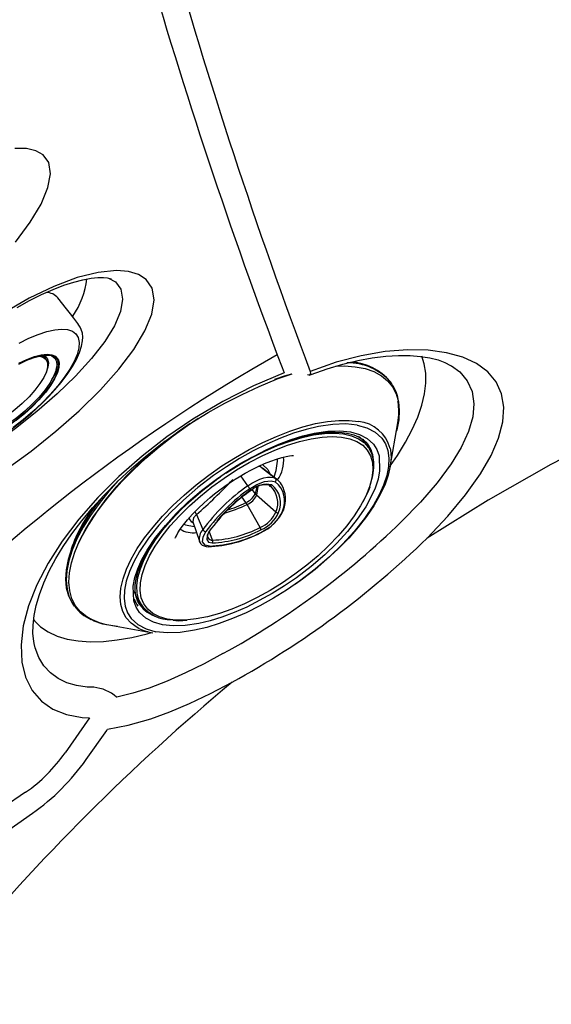
# Model space of a CAD drawing. Extents: x 527 to 611, y 789 to 934.
# Drawn here: x 542 to 547, y 870 to 879 of the extents above; entities that cross this region are included whole.
import ezdxf

# ---------------------------------------------------------------- set-up
doc = ezdxf.new("R2010")
doc.units = 0
doc.header["$MEASUREMENT"] = 0
for name, color, linetype in [('1', 4, 'Continuous'), ('BDIM_GREEN', 3, 'Continuous'), ('BDIM_YELLOW', 2, 'Continuous')]:
    doc.layers.add(name, color=color, linetype=linetype)

# ---------------------------------------------------------------- blocks, each defined once
blk = doc.blocks.new('2018 FLAIR')
at = {"layer": '1', "linetype": 'Continuous', "lineweight": 25}
for p, q in [((17.697, 72.4024), (17.6884, 72.3913)), ((17.6956, 72.4195), (17.697, 72.4024)), ((15.8073, 69.4553), (15.5997, 69.1574)), ((15.7804, 69.0997), (15.9554, 69.3492)), ((15.9554, 69.3492), (15.9634, 69.36)), ((15.0708, 68.4647), (15.3202, 68.6396))]:
    blk.add_line(p, q, dxfattribs=at)
at = {"layer": '1', "linetype": 'Continuous', "lineweight": 25, "flags": 128}
for points in [[(15.1743, 73.5249), (15.3006, 73.6948), (15.394, 73.851), (15.4528, 73.9908), (15.4744, 74.1092), (15.4595, 74.2047), (15.4114, 74.2715), (15.3497, 74.3069), (15.2685, 74.3255), (15.17, 74.3266)], [(15.0932, 71.5813), (15.3096, 71.7383), (15.5204, 71.9068), (15.7202, 72.0832), (15.9018, 72.2618), (16.0591, 72.438), (16.1876, 72.6077), (16.2817, 72.765), (16.3401, 72.9077), (16.3603, 73.0303), (16.3431, 73.1317), (16.2922, 73.2054), (16.2274, 73.2473), (16.1428, 73.273), (16.0404, 73.2815), (15.883, 73.2661), (15.7031, 73.2213), (15.5035, 73.1467), (15.2922, 73.0445), (15.0739, 72.9163)], [(27.6466, 73.3073), (26.8987, 73.3415), (26.1445, 73.3367), (25.4011, 73.2938), (24.6528, 73.2123), (24.0025, 73.11), (23.349, 72.9773), (22.7068, 72.8171), (22.0628, 72.6221), (21.4229, 72.3931), (20.8595, 72.1619), (20.3026, 71.905), (19.7528, 71.6228), (19.2169, 71.3188), (18.6946, 70.9926)], [(15.1887, 72.9667), (15.2956, 73.0256), (15.3993, 73.0771), (15.4979, 73.1208), (15.5901, 73.1562), (15.6744, 73.1834), (15.7524, 73.2034), (15.8215, 73.2161), (15.8806, 73.2223), (15.9284, 73.223), (15.9637, 73.2197), (15.9861, 73.2148), (15.9962, 73.2111), (15.9961, 73.2112), (15.9961, 73.2112)], [(15.971, 73.2181), (16.0314, 73.186), (16.0758, 73.123), (16.0909, 73.0364), (16.0731, 72.9316), (16.0218, 72.8095), (15.9394, 72.6751), (15.8269, 72.5299), (15.6896, 72.3793), (15.5314, 72.2262), (15.358, 72.075), (15.1753, 71.9298), (14.9883, 71.794), (14.8037, 71.6727), (14.6247, 71.5679), (14.4581, 71.4844), (14.3054, 71.4235), (14.172, 71.3882), (14.0595, 71.3791), (13.9706, 71.3978), (13.9082, 71.4437), (13.9082, 71.4437)], [(18.6946, 70.9926), (18.8715, 71.1801), (19.0251, 71.3649), (19.1517, 71.5432), (19.242, 71.6996), (19.3066, 71.8486), (19.3436, 71.9879), (19.352, 72.1137), (19.3327, 72.2285), (19.2861, 72.3301), (19.2148, 72.415), (19.119, 72.4858), (19.0006, 72.541), (18.8617, 72.5795), (18.7037, 72.6009), (18.5298, 72.6045), (18.3368, 72.5887), (18.1316, 72.5529), (17.9181, 72.497), (17.6956, 72.4195)], [(17.4143, 72.5608), (17.4552, 72.4535), (17.4729, 72.4073)], [(17.69, 72.3878), (17.7035, 72.3931), (17.8403, 72.4405), (17.9738, 72.4799), (18.1026, 72.5111), (18.2257, 72.5341), (18.342, 72.5489), (18.4504, 72.5558), (18.5502, 72.5553), (18.6403, 72.548), (18.7196, 72.5351), (18.7892, 72.5171), (18.8483, 72.4953), (18.8966, 72.4708), (18.9041, 72.4657)], [(18.3818, 71.615), (18.4414, 71.7011), (18.5103, 71.8126), (18.5683, 71.9216), (18.6151, 72.0274), (18.6502, 72.1294), (18.6735, 72.2267), (18.6849, 72.3187), (18.6841, 72.4047), (18.6712, 72.4842), (18.649, 72.5506)], [(18.9044, 72.466), (18.9746, 72.4149), (19.0391, 72.3384), (19.0804, 72.2466), (19.096, 72.143), (19.086, 72.0296), (19.0492, 71.9038), (18.9869, 71.7694), (18.9011, 71.6285), (18.7819, 71.4675), (18.6386, 71.3006), (18.4746, 71.1314)], [(17.4729, 72.4073), (17.2097, 72.2957), (16.9474, 72.1628), (16.6923, 72.0113), (16.4697, 71.859), (16.2575, 71.6945), (16.0598, 71.521), (15.879, 71.3407), (15.716, 71.1549), (15.574, 70.9674), (15.4546, 70.7801), (15.3585, 70.5948), (15.2874, 70.4153), (15.2422, 70.2432), (15.2228, 70.0812), (15.2293, 69.9332), (15.2614, 69.8027), (15.3178, 69.6899), (15.3972, 69.5977), (15.4949, 69.5298), (15.6119, 69.4833), (15.746, 69.4589), (15.8073, 69.4553)], [(15.3361, 70.0913), (15.3313, 70.1113), (15.3247, 70.1761), (15.3256, 70.2492), (15.3347, 70.3301), (15.3527, 70.418), (15.38, 70.5119), (15.4169, 70.6107), (15.4634, 70.713), (15.5194, 70.8177), (15.5838, 70.9229), (15.6578, 71.0308), (15.7417, 71.1411), (15.835, 71.2528), (15.9371, 71.3649), (16.0474, 71.4762), (16.1649, 71.5856), (16.2884, 71.6918), (16.417, 71.7938), (16.5494, 71.8907), (16.6843, 71.9815), (16.8226, 72.0667), (16.9664, 72.1475), (17.1127, 72.2224), (17.26, 72.2911), (17.4069, 72.353), (17.451, 72.3697)], [(17.6731, 72.3914), (17.6848, 72.3891), (17.686, 72.3889)], [(15.3286, 70.2971), (15.3369, 70.287), (15.3908, 70.2346), (15.4557, 70.1908), (15.5311, 70.156), (15.6166, 70.1304), (15.7115, 70.1142), (15.8152, 70.1075), (15.927, 70.1103), (16.046, 70.1227), (16.1714, 70.1445), (16.3024, 70.1756), (16.3379, 70.1854)], [(15.8446, 69.7172), (15.7891, 69.7192), (15.698, 69.7317), (15.6153, 69.7556), (15.5396, 69.7921), (15.4742, 69.8403), (15.4192, 69.9003), (15.3757, 69.9709), (15.3432, 70.054), (15.3353, 70.0911)], [(16.9499, 70.0051), (16.788, 69.9181), (16.6299, 69.84), (16.4714, 69.7698), (16.3193, 69.7112), (16.1777, 69.6661), (16.0432, 69.6335), (16.0396, 69.6328)], [(15.9634, 69.36), (16.1395, 69.3935), (16.3323, 69.449), (16.4941, 69.5078), (16.6625, 69.5787), (16.8426, 69.6639), (17.0272, 69.7602)], [(15.2625, 68.8203), (15.0709, 68.6878), (14.9646, 68.6127)]]:
    blk.add_lwpolyline(points, dxfattribs=at)
at = {"layer": '1', "linetype": 'Continuous', "lineweight": 25}
for centre, radius, start, end in [((60.0313, 88.3705), 45.2409, 195.66123, 200.64509), ((59.5829, 88.4354), 45.0576, 195.85456, 200.62908), ((15.0588, 73.3031), 0.7338, 325.98138, 352.86437), ((24.7016, 59.7177), 14.7666, 119.57089, 150.42536), ((13.5092, 76.2583), 7.1372, 298.82095, 314.0832), ((13.3206, 76.5193), 7.7087, 298.73952, 314.19741), ((28.7644, 55.6547), 18.3501, 129.76403, 140.23267), ((15.8182, 69.3885), 0.3297, 47.80737, 85.40344), ((14.5042, 69.9159), 1.3325, 304.68811, 325.30232), ((14.2396, 70.1806), 1.8821, 305.04201, 324.95274)]:
    blk.add_arc(centre, radius, start, end, dxfattribs=at)
at = {"layer": 'BDIM_GREEN', "linetype": 'Continuous', "lineweight": 25}
for p, q in [((15.5244, 72.4361), (15.5383, 72.4894)), ((18.3888, 72.3207), (18.3818, 72.3307)), ((18.3796, 71.6022), (18.4446, 71.9795)), ((18.1089, 71.8641), (18.1455, 71.8327)), ((18.1455, 71.8327), (18.1552, 71.8396)), ((18.1939, 71.7682), (18.1477, 71.8343)), ((18.1866, 71.7981), (18.1775, 71.7917)), ((17.277, 71.6007), (17.3994, 71.504)), ((17.4111, 71.4955), (17.2879, 71.5928)), ((17.3994, 71.504), (17.4111, 71.4955)), ((17.3443, 71.4472), (17.3549, 71.4395)), ((17.4021, 71.2158), (17.2373, 71.3602)), ((17.2681, 71.0852), (17.1564, 71.2813)), ((16.7226, 71.1948), (16.7775, 71.0657)), ((17.4688, 71.2345), (17.4684, 71.2333)), ((16.6929, 71.1334), (16.748, 70.9663)), ((15.7227, 70.9681), (15.7168, 70.9552)), ((15.6653, 70.4308), (15.6723, 70.4208)), ((15.6723, 70.4208), (15.6782, 70.4126)), ((16.2131, 70.4592), (16.2228, 70.4661)), ((16.2223, 70.4657), (16.2582, 70.4143)), ((16.2385, 70.4218), (16.2354, 70.4264)), ((16.252, 70.4231), (16.2446, 70.4178)), ((15.9737, 70.2514), (16.3504, 70.1829))]:
    blk.add_line(p, q, dxfattribs=at)
at = {"layer": 'BDIM_GREEN', "linetype": 'Continuous', "lineweight": 25, "flags": 128}
for points in [[(15.2301, 71.9935), (15.3161, 72.066), (15.3497, 72.0963), (15.4041, 72.1477), (15.4584, 72.2026), (15.513, 72.2621), (15.5665, 72.3257), (15.6163, 72.3914), (15.6618, 72.4598), (15.6967, 72.5215), (15.7237, 72.5809), (15.7414, 72.6353), (15.7497, 72.6802), (15.7511, 72.7129), (15.7474, 72.7459), (15.7378, 72.7775), (15.728, 72.7981), (15.7176, 72.8156), (15.7088, 72.8289), (15.692, 72.852), (15.675, 72.8743), (15.6467, 72.9105), (15.6129, 72.9535), (15.5388, 73.0474)], [(15.2062, 72.6606), (15.2899, 72.7023), (15.3694, 72.7357), (15.4435, 72.7601), (15.5109, 72.7753), (15.5704, 72.7809), (15.6211, 72.7768), (15.6619, 72.7631), (15.6924, 72.7401), (15.7118, 72.7081), (15.7199, 72.6677), (15.7166, 72.6195), (15.7019, 72.5645), (15.676, 72.5035), (15.6395, 72.4376), (15.5929, 72.3678), (15.537, 72.2955), (15.4728, 72.2219), (15.4013, 72.1481), (15.3239, 72.0755), (15.2418, 72.0053), (15.1565, 71.9387)], [(15.2046, 72.4888), (15.2734, 72.5215), (15.3376, 72.5457), (15.3955, 72.5607), (15.4458, 72.5661), (15.4872, 72.5619), (15.5187, 72.5482), (15.5395, 72.5252), (15.5492, 72.4936), (15.5473, 72.4541), (15.5341, 72.4077), (15.5099, 72.3555), (15.4752, 72.2989), (15.4308, 72.2391), (15.378, 72.1778), (15.3179, 72.1164), (15.2521, 72.0564), (15.1822, 71.9993)], [(15.2039, 72.4824), (15.2716, 72.5146), (15.3347, 72.5384), (15.3918, 72.5531), (15.4412, 72.5585), (15.482, 72.5544), (15.513, 72.5408), (15.5335, 72.5182), (15.5429, 72.4871), (15.5412, 72.4482), (15.5282, 72.4025), (15.5043, 72.3512), (15.4701, 72.2955), (15.4265, 72.2367), (15.3745, 72.1763), (15.3154, 72.1159), (15.2506, 72.0568), (15.1818, 72.0006)], [(15.4795, 72.555), (15.4874, 72.5518), (15.513, 72.533), (15.5273, 72.505), (15.5301, 72.4687), (15.5211, 72.4249), (15.5007, 72.3748), (15.4694, 72.3197), (15.428, 72.261), (15.3775, 72.2002), (15.3193, 72.139), (15.2549, 72.0788), (15.186, 72.0212), (15.1142, 71.9678), (15.0416, 71.9199), (14.9699, 71.8788), (14.9011, 71.8455), (14.8368, 71.8209), (14.7789, 71.8056), (14.7287, 71.8001)], [(15.3738, 72.5493), (15.383, 72.5486), (15.4162, 72.5395), (15.4389, 72.5211), (15.4505, 72.4937), (15.4507, 72.4583), (15.4394, 72.4159), (15.4171, 72.3676), (15.3842, 72.3149), (15.3419, 72.2592), (15.2913, 72.2022), (15.2338, 72.1455), (15.1711, 72.0908), (15.105, 72.0396), (15.0375, 71.9933), (14.9704, 71.9534), (14.9057, 71.921), (14.8452, 71.8969), (14.7907, 71.882), (14.7438, 71.8766)], [(15.4151, 72.5555), (15.4323, 72.5458), (15.4502, 72.5235), (15.4571, 72.4928), (15.453, 72.4547), (15.4378, 72.4101), (15.4312, 72.3958)], [(15.4197, 72.5535), (15.4228, 72.5497), (15.432, 72.532)], [(15.449, 72.526), (15.4504, 72.513), (15.4499, 72.4967)], [(15.5399, 72.4361), (15.5306, 72.4074), (15.5064, 72.3555), (15.4719, 72.2992), (15.4279, 72.2399), (15.3753, 72.1789), (15.3156, 72.1179), (15.2502, 72.0582), (15.1807, 72.0014), (15.1088, 71.9489), (15.0363, 71.902), (14.965, 71.8618), (14.8966, 71.8292), (14.8329, 71.8053), (14.7753, 71.7904), (14.7318, 71.7851)], [(15.5408, 72.4995), (15.5387, 72.4907), (15.5383, 72.4894)], [(17.9118, 72.4649), (17.9882, 72.4661), (18.0812, 72.4592), (18.1653, 72.4429), (18.2399, 72.4172), (18.3043, 72.3824), (18.358, 72.3389), (18.4004, 72.2869), (18.4313, 72.2269), (18.4503, 72.1594), (18.4574, 72.0851), (18.4524, 72.0044), (18.4353, 71.9182), (18.4317, 71.9046)], [(17.5358, 72.397), (17.4723, 72.3775), (17.3904, 72.3493)], [(17.4022, 72.3529), (17.4206, 72.3594), (17.5404, 72.3979)], [(18.3975, 72.3076), (18.3943, 72.3125), (18.3888, 72.3207)], [(16.0485, 70.2378), (16.0081, 70.242), (15.9239, 70.2584), (15.8494, 70.284), (15.785, 70.3188), (15.7313, 70.3624), (15.6889, 70.4144), (15.658, 70.4744), (15.639, 70.5418), (15.6319, 70.6162), (15.6369, 70.6968), (15.654, 70.783), (15.6828, 70.8741), (15.7233, 70.9692), (15.7751, 71.0675), (15.8377, 71.1683), (15.9106, 71.2707), (15.9932, 71.3737), (16.0847, 71.4765), (16.1845, 71.5783), (16.2915, 71.6781), (16.405, 71.7751), (16.524, 71.8685), (16.6474, 71.9575), (16.7382, 72.0182)], [(14.1348, 71.9163), (14.1496, 71.8982), (14.253, 71.7726), (14.2796, 71.7407), (14.2994, 71.7177), (14.318, 71.6974), (14.3324, 71.6833), (14.3515, 71.6676), (14.378, 71.6515), (14.4172, 71.6374), (14.4608, 71.631), (14.5114, 71.6315), (14.5703, 71.6398), (14.6424, 71.6578), (14.7123, 71.6818), (14.7934, 71.7162), (14.8694, 71.7537), (14.9533, 71.8006), (15.0295, 71.8479), (15.091, 71.8892), (15.1413, 71.9252), (15.2301, 71.9935)], [(16.6704, 71.9743), (16.5761, 71.9081), (16.4553, 71.8167), (16.3396, 71.7213), (16.2298, 71.6228), (16.127, 71.5219), (16.0321, 71.4197), (15.9457, 71.3168), (15.8687, 71.2142), (15.8017, 71.1129), (15.7453, 71.0136), (15.7168, 70.9552)], [(18.0967, 71.96), (18.0008, 71.97), (17.8901, 71.9664), (17.7656, 71.9481), (17.6619, 71.9236), (17.554, 71.8905), (17.4404, 71.8481), (17.3246, 71.7975), (17.2079, 71.7392), (17.0915, 71.6739), (16.979, 71.6037), (16.8692, 71.5282), (16.7342, 71.425), (16.6109, 71.319), (16.5008, 71.2126), (16.4016, 71.1041), (16.3123, 70.9918), (16.2358, 70.8778), (16.1875, 70.7909), (16.1499, 70.7069), (16.123, 70.6251), (16.1079, 70.548), (16.1048, 70.4765), (16.1137, 70.4115), (16.1341, 70.3546), (16.1656, 70.3051), (16.2219, 70.2533), (16.2929, 70.2161), (16.376, 70.193)], [(18.0967, 71.96), (18.1798, 71.9369), (18.2508, 71.8997), (18.307, 71.8479), (18.3386, 71.7984), (18.3589, 71.7416), (18.3679, 71.6765), (18.3648, 71.6051), (18.3497, 71.528), (18.3228, 71.4461), (18.2852, 71.3621), (18.2369, 71.2752), (18.1604, 71.1612), (18.0711, 71.049), (17.9719, 70.9405), (17.8617, 70.834), (17.7385, 70.728), (17.6035, 70.6248), (17.4937, 70.5493), (17.3812, 70.4792), (17.2648, 70.4139), (17.1481, 70.3556), (17.0323, 70.305), (16.9187, 70.2626), (16.8107, 70.2295), (16.7071, 70.205), (16.5825, 70.1866), (16.4718, 70.183), (16.376, 70.193)], [(16.4333, 70.2518), (16.3557, 70.2734), (16.2894, 70.3081), (16.2369, 70.3565), (16.2074, 70.4027), (16.1885, 70.4558), (16.183, 70.5832), (16.1971, 70.6551), (16.2222, 70.7315), (16.2573, 70.8099), (16.3024, 70.891), (16.3738, 70.9974), (16.4572, 71.1022), (16.5498, 71.2035), (16.6526, 71.3029), (16.7676, 71.4018), (16.8936, 71.4982), (16.9961, 71.5686), (17.1012, 71.6341), (17.3187, 71.7495), (17.4268, 71.7967), (17.5328, 71.8363), (17.6336, 71.8672), (17.7303, 71.89), (17.8466, 71.9072), (17.9499, 71.9105), (18.0394, 71.9012)], [(18.0394, 71.9012), (18.117, 71.8796), (18.1832, 71.8449), (18.2358, 71.7966), (18.2652, 71.7504), (18.2842, 71.6973), (18.2897, 71.5699), (18.2756, 71.4979), (18.2504, 71.4215), (18.2154, 71.3431), (18.1703, 71.262), (18.0988, 71.1556), (18.0155, 71.0508), (17.9229, 70.9495), (17.8201, 70.8502), (17.7051, 70.7512), (17.5791, 70.6549), (17.4765, 70.5844), (17.3715, 70.519), (17.1539, 70.4036), (17.0459, 70.3564), (16.9399, 70.3168), (16.8391, 70.2859), (16.7424, 70.263), (16.6261, 70.2459), (16.5227, 70.2425), (16.4333, 70.2518)], [(17.1972, 71.6831), (17.2209, 71.696), (17.2995, 71.7354), (17.3804, 71.7721), (17.4621, 71.8052), (17.5433, 71.834), (17.6229, 71.858), (17.7, 71.8767), (17.7737, 71.8901), (17.8432, 71.8981), (17.9081, 71.9005), (17.9678, 71.8976), (18.0219, 71.8895), (18.0703, 71.8763), (18.1131, 71.8581), (18.1502, 71.8344), (18.182, 71.8042), (18.1937, 71.7867)], [(16.4594, 71.8255), (16.4544, 71.8215), (16.3397, 71.727), (16.231, 71.6294), (16.1291, 71.5295), (16.035, 71.4282), (15.9495, 71.3263), (15.8732, 71.2247), (15.8068, 71.1243), (15.751, 71.0259), (15.7227, 70.9681)], [(18.3794, 71.7591), (18.3813, 71.7496), (18.387, 71.6824), (18.3808, 71.6091), (18.3628, 71.5304), (18.3331, 71.4472), (18.2922, 71.3603), (18.2403, 71.2706), (18.178, 71.179), (18.106, 71.0865), (18.025, 70.994), (17.9359, 70.9024), (17.8394, 70.8127), (17.7368, 70.7259), (17.6289, 70.6427), (17.5701, 70.6006)], [(18.2125, 71.7365), (18.2013, 71.7692), (18.1866, 71.7981)], [(18.1914, 71.7717), (18.1942, 71.7678), (18.2206, 71.7178), (18.2354, 71.6603), (18.2384, 71.5963), (18.2294, 71.5263), (18.2088, 71.4511), (18.2069, 71.4457)], [(16.5424, 70.9924), (16.5423, 70.9921), (16.5445, 70.9979), (16.5516, 71.0132), (16.5648, 71.0372), (16.5848, 71.0689), (16.6123, 71.1073), (16.6471, 71.1509), (16.689, 71.1982), (16.7367, 71.2473), (16.7881, 71.2958), (16.8394, 71.3405), (16.8781, 71.3721), (16.9226, 71.4066), (16.9776, 71.4465), (17.0551, 71.498), (17.0873, 71.5179), (17.1403, 71.5489), (17.1944, 71.5781), (17.2505, 71.6059), (17.3062, 71.6309), (17.3595, 71.6521), (17.4088, 71.6693), (17.4526, 71.6822), (17.4897, 71.6911), (17.519, 71.6964), (17.5397, 71.6988), (17.5513, 71.6995), (17.5528, 71.6995)], [(16.237, 70.4266), (16.224, 70.4461), (16.2074, 70.4902), (16.1997, 70.5386), (16.2002, 70.5914), (16.2088, 70.6487), (16.2257, 70.7102), (16.2508, 70.7755), (16.2841, 70.8441), (16.3254, 70.9151), (16.3743, 70.9879), (16.4303, 71.0616), (16.4928, 71.1353), (16.5606, 71.2079), (16.6319, 71.2778), (16.7026, 71.3417), (16.7653, 71.3946), (16.8193, 71.4376), (16.8862, 71.4878), (16.9279, 71.5176)], [(17.1617, 71.4403), (17.1957, 71.4627), (17.2307, 71.4818), (17.2654, 71.4971), (17.2988, 71.5081), (17.3298, 71.5143), (17.3575, 71.5158), (17.381, 71.5123), (17.3994, 71.504)], [(17.1795, 71.4155), (17.2407, 71.4525), (17.3053, 71.4776), (17.3607, 71.4846), (17.3976, 71.4739)], [(17.3517, 71.4322), (17.3572, 71.4421), (17.3587, 71.4458)], [(18.1529, 71.3086), (18.1924, 71.3902), (18.2077, 71.4332)], [(15.9195, 71.3474), (15.8828, 71.3003), (15.8095, 71.1974), (15.7465, 71.096), (15.6945, 70.997), (15.6537, 70.9014), (15.6247, 70.8098), (15.6076, 70.723), (15.6025, 70.6419), (15.6096, 70.5671), (15.6288, 70.4993), (15.6598, 70.4389), (15.6653, 70.4308)], [(17.1908, 71.4015), (17.1912, 71.4009), (17.1917, 71.4001), (17.1919, 71.3998), (17.1917, 71.3999), (17.1913, 71.4004), (17.1905, 71.4013)], [(18.1408, 71.2944), (18.1271, 71.2702), (18.0729, 71.1852), (18.0085, 71.0989), (17.9348, 71.0124), (17.8526, 70.9266), (17.7629, 70.8426), (17.6668, 70.7615), (17.5654, 70.6842), (17.4601, 70.6117), (17.3521, 70.5448), (17.2426, 70.4844), (17.1331, 70.4311), (17.0248, 70.3857), (16.9191, 70.3487), (16.8173, 70.3205), (16.7205, 70.3015), (16.6492, 70.2933)], [(16.6154, 71.1113), (16.6283, 71.1069), (16.704, 71.0916)], [(16.8348, 70.9251), (16.7963, 70.9342), (16.7758, 70.9612), (16.7793, 71.0025), (16.8039, 71.0491)], [(16.8331, 71.0527), (16.8133, 71.0151), (16.8105, 70.9818), (16.827, 70.96), (16.8581, 70.9526)], [(16.748, 70.9663), (16.7582, 70.9472), (16.7598, 70.9459)], [(16.7574, 70.95), (16.7546, 70.9534), (16.748, 70.9663)], [(16.2228, 70.4661), (16.199, 70.5208), (16.1946, 70.5378)], [(16.5209, 70.2905), (16.5736, 70.2852), (16.641, 70.2908)]]:
    blk.add_lwpolyline(points, dxfattribs=at)
at = {"layer": 'BDIM_GREEN', "linetype": 'Continuous', "lineweight": 25}
for centre, radius, start, end in [((15.4313, 72.9518), 0.1439, 41.66046, 86.7616), ((15.085, 72.6271), 0.4887, 325.44773, 343.17226), ((18.0246, 72.0355), 0.4635, 39.56506, 87.7119), ((18.1216, 72.1216), 0.3316, 6.99764, 33.69264), ((17.9474, 72.0747), 0.5062, 349.16137, 9.75118), ((18.3992, 69.4263), 2.557, 118.04142, 125.12918), ((16.9157, 71.6877), 0.5015, 339.85022, 358.1713), ((17.386, 71.4897), 0.0196, 306.20542, 46.93205), ((17.3333, 71.3894), 0.1323, 27.56492, 60.57576), ((13.5749, 74.7817), 4.7722, 311.26871, 316.44502), ((18.0906, 70.1035), 1.6279, 124.79421, 143.76797), ((17.759, 71.8513), 0.7251, 214.53239, 216.9522), ((17.3214, 71.2645), 0.1893, 76.25564, 133.72864), ((17.3115, 71.2781), 0.1707, 77.00934, 134.50397), ((17.3547, 71.4615), 0.0176, 234.07008, 311.91966), ((17.2434, 71.2918), 0.1992, 336.19232, 51.85197), ((17.2683, 71.3093), 0.2093, 336.19232, 51.85197), ((17.2448, 71.3251), 0.241, 337.66355, 31.40054), ((18.0879, 70.1083), 1.5918, 124.79378, 143.7684), ((18.0548, 70.1575), 1.5146, 124.79378, 143.7684), ((18.0999, 70.112), 1.5824, 125.18003, 139.50167), ((17.0864, 71.4373), 0.1521, 293.14548, 335.4167), ((17.0948, 71.4254), 0.1568, 293.14548, 335.4167), ((17.2893, 71.42), 0.0792, 215.45455, 228.97007), ((16.8962, 70.4685), 1.3164, 141.79834, 160.91572), ((16.9717, 71.1764), 0.2123, 29.5891, 34.73353), ((17.1661, 71.3238), 0.2595, 293.14548, 335.4167), ((17.1166, 71.3937), 0.3865, 293.37304, 335.6787), ((17.1306, 71.3753), 0.362, 293.12373, 335.43845), ((17.1601, 71.3327), 0.2919, 293.12373, 335.43845), ((17.4177, 71.2337), 0.0237, 228.90498, 289.48311), ((16.8242, 71.9291), 0.9536, 272.23699, 297.7473), ((17.232, 71.0623), 0.0428, 2.5583, 32.31017), ((16.8037, 71.0781), 0.029, 205.34292, 270.41743), ((16.8727, 71.0132), 0.0546, 154.95269, 194.19716), ((16.7837, 71.9662), 1.0471, 272.16904, 297.66686), ((16.8325, 71.0607), 0.00805, 274.5203, 32.94901), ((16.7948, 71.9509), 1.0266, 272.23679, 297.74749), ((16.8199, 71.9287), 0.9768, 272.23679, 297.74749), ((16.8199, 71.0022), 0.0824, 223.17941, 272.39999), ((16.8391, 70.9674), 0.024, 322.25796, 21.70871), ((15.9745, 70.6283), 0.3656, 216.22399, 244.87519), ((16.4221, 70.5494), 0.2433, 197.94765, 214.81976), ((16.42, 70.5844), 0.2419, 215.18137, 235.07145), ((16.5131, 70.6238), 0.33, 219.41515, 269.14969), ((16.0612, 70.7709), 0.5268, 241.70801, 260.42815), ((16.4292, 70.6328), 0.4567, 244.20833, 260.06098)]:
    blk.add_arc(centre, radius, start, end, dxfattribs=at)
at = {"layer": 'BDIM_YELLOW', "linetype": 'Continuous', "lineweight": 25}
for p, q in [((17.277, 71.6007), (17.2571, 71.6089)), ((17.1617, 71.4403), (17.1022, 71.5267)), ((17.1462, 71.2974), (17.1114, 71.3474)), ((17.2248, 71.374), (17.2021, 71.4061)), ((16.8614, 70.9763), (16.8312, 71.0526))]:
    blk.add_line(p, q, dxfattribs=at)
at = {"layer": 'BDIM_YELLOW', "linetype": 'Continuous', "lineweight": 25, "flags": 128}
for points in [[(16.2305, 70.2216), (16.2152, 70.2298), (16.1637, 70.2664), (16.1232, 70.3114), (16.094, 70.3644), (16.0765, 70.4248), (16.0708, 70.492), (16.077, 70.5653), (16.095, 70.644), (16.1246, 70.7272), (16.1656, 70.8141), (16.2175, 70.9038), (16.2797, 70.9954), (16.3517, 71.0879), (16.4327, 71.1804), (16.5219, 71.272), (16.6183, 71.3616), (16.721, 71.4485), (16.8289, 71.5316), (16.9409, 71.6102), (17.0559, 71.6834), (17.1726, 71.7505), (17.2899, 71.8108), (17.4066, 71.8637), (17.5215, 71.9086), (17.6333, 71.9451), (17.741, 71.9727), (17.8435, 71.9913), (17.9396, 72.0006), (18.0285, 72.0005), (18.1091, 71.9911)], [(16.4996, 71.0979), (16.5777, 71.1842), (16.6638, 71.2692), (16.7568, 71.3519), (16.8557, 71.4312), (16.9592, 71.5062), (17.066, 71.576), (17.1749, 71.6398), (17.2846, 71.6967), (17.3936, 71.7461), (17.5008, 71.7874), (17.6047, 71.82), (17.7042, 71.8436), (17.798, 71.8579), (17.885, 71.8628), (17.9641, 71.858), (18.0343, 71.8439), (18.0949, 71.8203), (18.145, 71.7878), (18.1841, 71.7466), (18.2117, 71.6973), (18.2275, 71.6405), (18.2312, 71.5768), (18.2229, 71.5071), (18.2026, 71.4321), (18.1705, 71.3528), (18.1408, 71.2944)], [(16.9741, 71.5485), (16.9818, 71.5536), (17.0895, 71.6215), (17.1988, 71.6831), (17.3084, 71.7378), (17.417, 71.7849), (17.5234, 71.8238), (17.6263, 71.8542), (17.7246, 71.8757), (17.817, 71.8879), (17.9024, 71.8908), (17.9799, 71.8843), (18.0486, 71.8686), (18.1077, 71.8437), (18.1564, 71.81), (18.1914, 71.7717)], [(17.277, 71.6007), (17.2716, 71.6071), (17.2691, 71.6142)], [(17.2867, 71.6221), (17.3323, 71.5803), (17.3529, 71.5404)], [(16.2582, 70.4143), (16.258, 70.4146), (16.2315, 70.4647), (16.2167, 70.5221), (16.2138, 70.5862), (16.2227, 70.6562), (16.2434, 70.7313), (16.2756, 70.8106), (16.3189, 70.8933), (16.3729, 70.9782), (16.4369, 71.0645), (16.5101, 71.151), (16.5917, 71.2369), (16.6808, 71.3211), (16.7762, 71.4025), (16.877, 71.4804), (16.9071, 71.5022)], [(16.0515, 71.4829), (15.9729, 71.394), (15.8898, 71.2903), (15.8165, 71.1874), (15.7535, 71.086), (15.7014, 70.9871), (15.6607, 70.8914), (15.6316, 70.7998), (15.6145, 70.7131), (15.6095, 70.632), (15.6166, 70.5572), (15.6357, 70.4893), (15.6668, 70.429), (15.6723, 70.4208)], [(17.2357, 71.4264), (17.2331, 71.4087), (17.2248, 71.374)], [(16.6967, 71.122), (16.6829, 71.1292), (16.6626, 71.1592), (16.664, 71.1699)], [(16.7226, 71.1948), (16.6965, 71.166), (16.6922, 71.1362), (16.694, 71.1335)], [(16.6492, 70.2933), (16.63, 70.292), (16.5468, 70.2919), (16.472, 70.3014), (16.4065, 70.3203), (16.3511, 70.3483), (16.3064, 70.3852), (16.273, 70.4305), (16.2512, 70.4837), (16.2415, 70.544), (16.2438, 70.6108), (16.2581, 70.6833), (16.2844, 70.7605), (16.3222, 70.8416), (16.371, 70.9256), (16.4304, 71.0113), (16.4996, 71.0979)]]:
    blk.add_lwpolyline(points, dxfattribs=at)
at = {"layer": 'BDIM_YELLOW', "linetype": 'Continuous', "lineweight": 25}
for centre, radius, start, end in [((15.378, 72.4936), 0.0633, 19.09339, 72.66032), ((18.0213, 72.0121), 0.4799, 40.0237, 91.61767), ((18.0796, 71.6833), 0.3092, 14.19363, 84.51923), ((17.9667, 71.6383), 0.2726, 356.11512, 33.1085), ((17.1893, 71.6559), 0.2802, 323.79533, 6.24195), ((16.9593, 71.4457), 0.2908, 342.90606, 357.5666), ((17.2217, 71.2946), 0.1968, 336.42032, 47.41608), ((16.6517, 72.311), 1.1467, 285.35045, 296.10956), ((16.6249, 72.3682), 1.191, 287.42549, 295.96157), ((16.6779, 71.1857), 0.0457, 11.54555, 46.75029), ((17.4552, 71.2381), 0.0141, 289.10092, 340.09472), ((16.6917, 71.2514), 0.2124, 239.40093, 278.53973), ((16.8658, 70.9854), 0.1194, 137.72199, 189.20138), ((16.8563, 71.0158), 0.0398, 203.6017, 277.32741), ((16.8244, 70.9331), 0.0132, 265.55339, 322.57241), ((16.4622, 70.5888), 0.2791, 216.75137, 253.35099)]:
    blk.add_arc(centre, radius, start, end, dxfattribs=at)

msp = doc.modelspace()

# ---------------------------------------------------------------- block references
at = {"layer": '1'}
msp.add_blockref('2018 FLAIR', (526.8953, 803.3624), dxfattribs=at)

doc.saveas('drawing.dxf')
